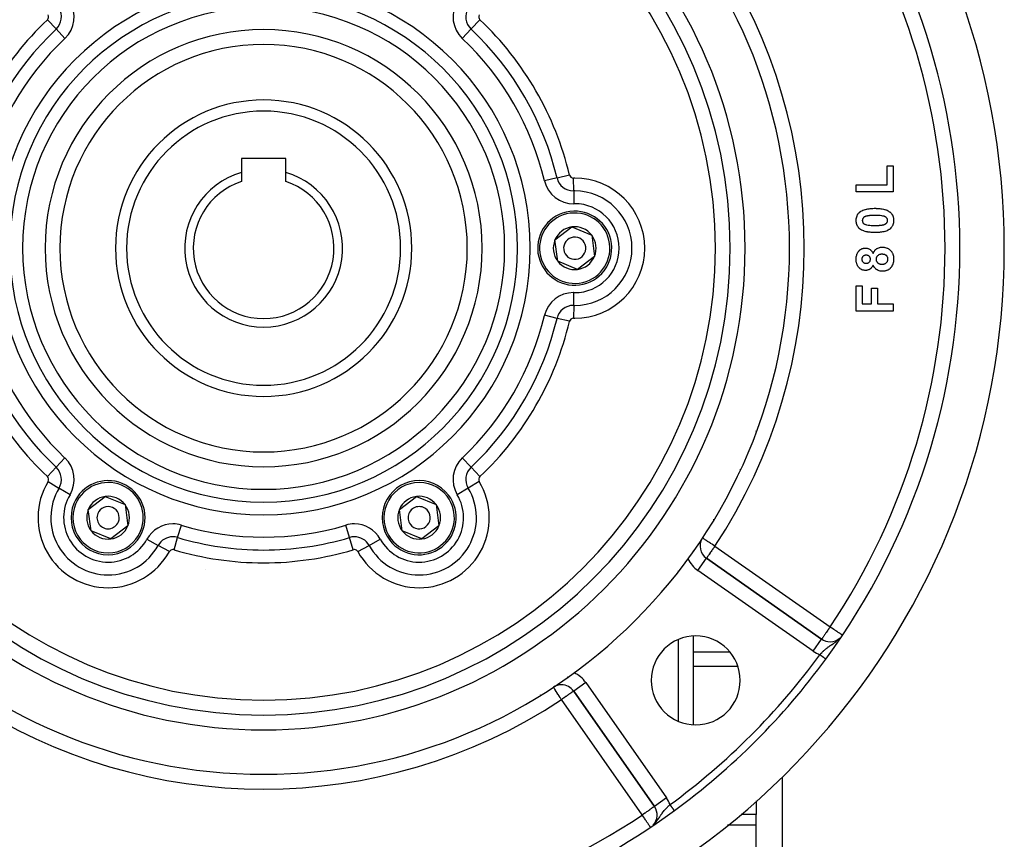
# Model space of a CAD drawing. Units: millimetres. Extents: x 24 to 1190, y -686 to 273.
# Drawn here: x 1057 to 1190, y -240 to -129 of the extents above; entities that cross this region are included whole.
import ezdxf

# ---------------------------------------------------------------- set-up
doc = ezdxf.new("R2010")
doc.units = ezdxf.units.MM
doc.linetypes.add('DASHED', pattern=[9.652, 8.128, -1.524])
doc.layers.add('nevidi', color=4, linetype='DASHED')

msp = doc.modelspace()

# ---------------------------------------------------------------- linework, layer by layer
at = {"color": 2}
for p, q in [((1155, -131.38), (1155, -131.39)), ((1155, -131.38), (1155, -131.39)), ((1087, -147.71), (1087, -149.58)), ((1093, -147.71), (1087, -147.71)), ((1093, -149.58), (1093, -147.71)), ((1174.17, -148.69), (1175, -148.69)), ((1174.17, -151.25), (1174.17, -148.69)), ((1175, -148.69), (1175, -152.22)), ((1087, -149.58), (1087, -150.79)), ((1093, -150.79), (1093, -149.58)), ((1170, -151.25), (1174.17, -151.25)), ((1170, -152.22), (1170, -151.25)), ((1175, -152.22), (1170, -152.22)), ((1129.33, -158.7), (1131.62, -156.94)), ((1131.62, -156.94), (1134.29, -158.05)), ((1134.29, -158.05), (1134.67, -160.91)), ((1129.71, -161.56), (1129.33, -158.7)), ((1132.38, -162.67), (1129.71, -161.56)), ((1134.67, -160.91), (1132.38, -162.67)), ((1170, -164.9), (1170.83, -164.9)), ((1170, -168.29), (1170, -164.9)), ((1170.83, -164.9), (1170.83, -167.33)), ((1172.05, -165.22), (1172.88, -165.22)), ((1172.05, -167.33), (1172.05, -165.22)), ((1172.88, -165.22), (1172.88, -167.33)), ((1170.83, -167.33), (1172.05, -167.33)), ((1172.88, -167.33), (1175, -167.33)), ((1175, -167.33), (1175, -168.29)), ((1175, -168.29), (1170, -168.29)), ((1156.5, -184.5), (1156.5, -184.46)), ((1154.31, -189.69), (1154.33, -189.69)), ((1066.33, -195.07), (1068.62, -193.32)), ((1068.62, -193.32), (1071.29, -194.42)), ((1108.33, -195.07), (1110.62, -193.32)), ((1110.62, -193.32), (1113.29, -194.42)), ((1066.71, -197.94), (1066.33, -195.07)), ((1071.29, -194.42), (1071.67, -197.28)), ((1108.71, -197.94), (1108.33, -195.07)), ((1113.29, -194.42), (1113.67, -197.28)), ((1069.38, -199.04), (1066.71, -197.94)), ((1071.67, -197.28), (1069.38, -199.04)), ((1111.38, -199.04), (1108.71, -197.94)), ((1113.67, -197.28), (1111.38, -199.04)), ((1148, -200.64), (1148, -200.76)), ((1148, -200.64), (1148, -200.76)), ((1149.77, -201.66), (1149.78, -201.66)), ((1165.34, -212.56), (1149.78, -201.66)), ((1149.78, -201.66), (1165.34, -212.56)), ((1148, -212.16), (1148, -224.13)), ((1148, -212.16), (1148, -224.13)), ((1129.12, -219.06), (1129.12, -219.06)), ((1127.37, -220.08), (1127.34, -220.13)), ((1127.37, -220.08), (1127.34, -220.13)), ((1131.86, -219.58), (1142.76, -235.15)), ((1142.76, -235.15), (1131.86, -219.58)), ((1160, -231.19), (1160, -249.81)), ((1148, -233.68), (1148, -233.69)), ((1148, -233.68), (1148, -233.69)), ((1142.76, -235.15), (1142.76, -235.15)), ((1156.5, -234.4), (1156.5, -236.24)), ((1156.5, -237.68), (1156.5, -236.24)), ((1156.5, -243.61), (1156.5, -237.68))]:
    msp.add_line(p, q, dxfattribs=at)
for points in [[(1170, -156.07), (1170, -156.04), (1170, -156.02), (1170.01, -155.89), (1170.01, -155.86), (1170.03, -155.73), (1170.04, -155.71), (1170.07, -155.58), (1170.07, -155.56), (1170.12, -155.43), (1170.13, -155.41), (1170.19, -155.29), (1170.2, -155.27), (1170.28, -155.17), (1170.29, -155.14), (1170.38, -155.05), (1170.4, -155.03), (1170.5, -154.94), (1170.51, -154.92)], [(1170.51, -154.92), (1170.61, -154.85), (1170.64, -154.83), (1170.76, -154.76), (1170.79, -154.75), (1170.91, -154.69), (1170.94, -154.68), (1171.07, -154.63), (1171.1, -154.62), (1171.23, -154.58), (1171.26, -154.57), (1171.4, -154.54), (1171.43, -154.53), (1171.56, -154.51), (1171.59, -154.5), (1171.73, -154.48), (1171.76, -154.48), (1171.9, -154.46), (1171.93, -154.46), (1172.07, -154.45), (1172.1, -154.45), (1172.24, -154.44), (1172.27, -154.44), (1172.41, -154.43), (1172.44, -154.43), (1172.53, -154.43)], [(1172.53, -155.4), (1172.52, -155.4), (1172.51, -155.4), (1172.46, -155.4), (1172.45, -155.4), (1172.41, -155.4), (1172.4, -155.4), (1172.35, -155.4), (1172.34, -155.4), (1172.3, -155.4), (1172.29, -155.4), (1172.24, -155.4), (1172.23, -155.4), (1172.18, -155.4), (1172.18, -155.4), (1172.13, -155.4), (1172.12, -155.4), (1172.07, -155.4), (1172.06, -155.4), (1172.02, -155.41), (1172.01, -155.41), (1171.96, -155.41), (1171.95, -155.41), (1171.91, -155.41), (1171.9, -155.41), (1171.85, -155.42), (1171.84, -155.42), (1171.8, -155.42), (1171.79, -155.42), (1171.74, -155.43), (1171.73, -155.43), (1171.69, -155.43), (1171.68, -155.43), (1171.63, -155.44), (1171.62, -155.44), (1171.58, -155.45), (1171.57, -155.45), (1171.52, -155.46), (1171.51, -155.46), (1171.47, -155.47), (1171.46, -155.47), (1171.41, -155.48), (1171.4, -155.48), (1171.36, -155.49), (1171.35, -155.5), (1171.31, -155.51), (1171.3, -155.51), (1171.26, -155.53), (1171.25, -155.53), (1171.2, -155.55), (1171.2, -155.55), (1171.15, -155.57), (1171.14, -155.58), (1171.1, -155.6), (1171.1, -155.6), (1171.06, -155.63), (1171.05, -155.63), (1171.01, -155.66), (1171.01, -155.67), (1170.97, -155.7), (1170.97, -155.7), (1170.94, -155.74), (1170.93, -155.75), (1170.91, -155.79), (1170.9, -155.79), (1170.88, -155.84), (1170.88, -155.85), (1170.86, -155.89), (1170.86, -155.9), (1170.85, -155.94), (1170.84, -155.95), (1170.84, -156), (1170.84, -156.01), (1170.83, -156.05), (1170.83, -156.06), (1170.83, -156.07)], [(1172.53, -154.43), (1172.66, -154.43), (1172.69, -154.44), (1172.83, -154.44), (1172.86, -154.44), (1173, -154.45), (1173.03, -154.45), (1173.17, -154.46), (1173.2, -154.47), (1173.34, -154.48), (1173.37, -154.49), (1173.5, -154.51), (1173.53, -154.51), (1173.67, -154.54), (1173.7, -154.55), (1173.84, -154.58), (1173.86, -154.59), (1174, -154.63), (1174.03, -154.64), (1174.16, -154.69), (1174.18, -154.7), (1174.31, -154.77), (1174.34, -154.78), (1174.46, -154.85), (1174.48, -154.87), (1174.56, -154.93)], [(1173.74, -155.5), (1173.66, -155.48), (1173.62, -155.47), (1173.45, -155.44), (1173.42, -155.44), (1173.24, -155.42), (1173.21, -155.42), (1173.04, -155.41), (1173, -155.41), (1172.83, -155.4), (1172.79, -155.4), (1172.62, -155.4), (1172.58, -155.4), (1172.53, -155.4)], [(1174.23, -156.07), (1174.23, -156.04), (1174.23, -156.03), (1174.22, -155.98), (1174.22, -155.97), (1174.21, -155.92), (1174.21, -155.91), (1174.2, -155.87), (1174.19, -155.86), (1174.17, -155.81), (1174.17, -155.81), (1174.15, -155.76), (1174.14, -155.76), (1174.11, -155.72), (1174.11, -155.71), (1174.07, -155.67), (1174.07, -155.67), (1174.03, -155.64), (1174.02, -155.63), (1173.98, -155.6), (1173.97, -155.6), (1173.93, -155.58), (1173.92, -155.57), (1173.88, -155.55), (1173.87, -155.55), (1173.83, -155.53), (1173.82, -155.53), (1173.77, -155.51), (1173.76, -155.51), (1173.74, -155.5)], [(1174.56, -154.93), (1174.57, -154.94), (1174.59, -154.96), (1174.69, -155.05), (1174.71, -155.07), (1174.79, -155.17), (1174.81, -155.19), (1174.88, -155.3), (1174.89, -155.32), (1174.95, -155.44), (1174.96, -155.46), (1175, -155.58), (1175.01, -155.61), (1175.03, -155.73), (1175.04, -155.76), (1175.06, -155.89), (1175.06, -155.91), (1175.06, -156.04), (1175.06, -156.07)], [(1170.51, -157.21), (1170.49, -157.19), (1170.47, -157.18), (1170.37, -157.09), (1170.36, -157.07), (1170.27, -156.97), (1170.26, -156.95), (1170.19, -156.84), (1170.18, -156.82), (1170.12, -156.7), (1170.11, -156.68), (1170.07, -156.55), (1170.06, -156.53), (1170.03, -156.4), (1170.03, -156.38), (1170.01, -156.25), (1170.01, -156.22), (1170, -156.09), (1170, -156.07)], [(1170.83, -156.07), (1170.83, -156.1), (1170.84, -156.11), (1170.84, -156.16), (1170.84, -156.17), (1170.85, -156.21), (1170.85, -156.22), (1170.87, -156.27), (1170.87, -156.28), (1170.89, -156.32), (1170.9, -156.33), (1170.92, -156.37), (1170.92, -156.38), (1170.95, -156.42), (1170.96, -156.43), (1170.99, -156.46), (1171, -156.47), (1171.03, -156.5), (1171.04, -156.51), (1171.08, -156.53), (1171.09, -156.54), (1171.13, -156.56), (1171.14, -156.56), (1171.19, -156.58), (1171.19, -156.59), (1171.24, -156.61), (1171.25, -156.61), (1171.29, -156.62), (1171.3, -156.63), (1171.32, -156.63)], [(1171.32, -156.63), (1171.41, -156.66), (1171.44, -156.66), (1171.61, -156.69), (1171.65, -156.7), (1171.82, -156.72), (1171.86, -156.72), (1172.03, -156.73), (1172.07, -156.73), (1172.24, -156.74), (1172.27, -156.74), (1172.45, -156.74), (1172.48, -156.74), (1172.53, -156.74)], [(1175.06, -156.07), (1175.06, -156.2), (1175.06, -156.22), (1175.04, -156.35), (1175.04, -156.38), (1175.01, -156.51), (1175, -156.53), (1174.96, -156.66), (1174.95, -156.68), (1174.89, -156.8), (1174.88, -156.83), (1174.81, -156.94), (1174.79, -156.96), (1174.71, -157.06), (1174.69, -157.08), (1174.6, -157.18), (1174.58, -157.19), (1174.48, -157.28), (1174.46, -157.29), (1174.34, -157.36), (1174.32, -157.38), (1174.2, -157.44), (1174.18, -157.45), (1174.06, -157.5), (1174.03, -157.51), (1173.91, -157.55), (1173.88, -157.55), (1173.75, -157.59), (1173.73, -157.59), (1173.6, -157.62), (1173.57, -157.62), (1173.44, -157.64), (1173.42, -157.65), (1173.28, -157.66), (1173.26, -157.67), (1173.13, -157.68), (1173.1, -157.68), (1172.97, -157.69), (1172.94, -157.69), (1172.81, -157.7), (1172.78, -157.7), (1172.65, -157.7), (1172.63, -157.7), (1172.52, -157.7)], [(1172.53, -156.74), (1172.55, -156.74), (1172.55, -156.74), (1172.6, -156.74), (1172.61, -156.74), (1172.65, -156.74), (1172.66, -156.74), (1172.71, -156.74), (1172.72, -156.74), (1172.76, -156.74), (1172.77, -156.74), (1172.82, -156.74), (1172.83, -156.74), (1172.87, -156.74), (1172.88, -156.74), (1172.92, -156.74), (1172.93, -156.74), (1172.98, -156.73), (1172.99, -156.73), (1173.03, -156.73), (1173.04, -156.73), (1173.09, -156.73), (1173.1, -156.73), (1173.14, -156.72), (1173.15, -156.72), (1173.19, -156.72), (1173.2, -156.72), (1173.25, -156.72), (1173.26, -156.72), (1173.3, -156.71), (1173.31, -156.71), (1173.36, -156.71), (1173.37, -156.71), (1173.41, -156.7), (1173.42, -156.7), (1173.46, -156.69), (1173.47, -156.69), (1173.52, -156.69), (1173.53, -156.68), (1173.57, -156.68), (1173.58, -156.67), (1173.62, -156.67), (1173.63, -156.66), (1173.68, -156.65), (1173.69, -156.65), (1173.73, -156.64), (1173.74, -156.63), (1173.78, -156.62), (1173.79, -156.62), (1173.83, -156.6), (1173.84, -156.6), (1173.88, -156.58), (1173.89, -156.58), (1173.93, -156.56), (1173.94, -156.55), (1173.98, -156.53), (1173.98, -156.53), (1174.02, -156.5), (1174.03, -156.5), (1174.07, -156.47), (1174.07, -156.46), (1174.1, -156.43), (1174.11, -156.42), (1174.14, -156.39), (1174.14, -156.38), (1174.16, -156.34), (1174.17, -156.33), (1174.19, -156.29), (1174.19, -156.28), (1174.21, -156.24), (1174.21, -156.23), (1174.22, -156.19), (1174.22, -156.18), (1174.23, -156.13), (1174.23, -156.12), (1174.23, -156.08), (1174.23, -156.07), (1174.23, -156.07)], [(1172.52, -157.7), (1172.4, -157.7), (1172.37, -157.7), (1172.23, -157.7), (1172.2, -157.7), (1172.06, -157.69), (1172.03, -157.69), (1171.89, -157.67), (1171.86, -157.67), (1171.72, -157.65), (1171.7, -157.65), (1171.56, -157.63), (1171.53, -157.62), (1171.39, -157.6), (1171.36, -157.59), (1171.23, -157.55), (1171.2, -157.55), (1171.06, -157.5), (1171.04, -157.49), (1170.91, -157.44), (1170.88, -157.43), (1170.75, -157.37), (1170.73, -157.36), (1170.61, -157.28), (1170.58, -157.27), (1170.51, -157.21)], [(1170, -161.3), (1170, -161.26), (1170, -161.23), (1170.01, -161.12), (1170.01, -161.1), (1170.02, -160.99), (1170.02, -160.97), (1170.04, -160.86), (1170.04, -160.84), (1170.07, -160.73), (1170.08, -160.71), (1170.11, -160.6), (1170.12, -160.58), (1170.16, -160.48), (1170.17, -160.46), (1170.23, -160.36), (1170.24, -160.34), (1170.3, -160.25), (1170.32, -160.24), (1170.39, -160.15), (1170.41, -160.14), (1170.49, -160.06), (1170.51, -160.05), (1170.59, -159.98), (1170.61, -159.97), (1170.71, -159.92), (1170.73, -159.91), (1170.83, -159.87), (1170.85, -159.86), (1170.96, -159.83), (1170.98, -159.82), (1171.09, -159.8), (1171.11, -159.8), (1171.22, -159.79), (1171.25, -159.79), (1171.27, -159.79)], [(1171.34, -160.75), (1171.32, -160.76), (1171.31, -160.76), (1171.26, -160.76), (1171.25, -160.76), (1171.2, -160.76), (1171.2, -160.77), (1171.15, -160.78), (1171.14, -160.78), (1171.1, -160.79), (1171.09, -160.8), (1171.05, -160.82), (1171.04, -160.82), (1171, -160.84), (1170.99, -160.85), (1170.95, -160.88), (1170.95, -160.88), (1170.91, -160.92), (1170.9, -160.92), (1170.87, -160.96), (1170.87, -160.97), (1170.84, -161), (1170.84, -161.01), (1170.82, -161.05), (1170.81, -161.06), (1170.8, -161.11), (1170.79, -161.11), (1170.78, -161.16), (1170.78, -161.17), (1170.77, -161.21), (1170.77, -161.22), (1170.77, -161.27), (1170.77, -161.28), (1170.77, -161.29)], [(1171.27, -159.79), (1171.36, -159.8), (1171.38, -159.8), (1171.47, -159.81), (1171.49, -159.82), (1171.58, -159.84), (1171.6, -159.85), (1171.69, -159.88), (1171.71, -159.89), (1171.79, -159.93), (1171.81, -159.94), (1171.89, -159.99), (1171.9, -160.01), (1171.98, -160.07), (1171.99, -160.08), (1172.06, -160.15), (1172.07, -160.16), (1172.13, -160.24), (1172.14, -160.25), (1172.19, -160.33), (1172.2, -160.35), (1172.24, -160.44), (1172.25, -160.45), (1172.28, -160.52)], [(1171.92, -161.3), (1171.92, -161.27), (1171.92, -161.26), (1171.92, -161.21), (1171.92, -161.2), (1171.91, -161.15), (1171.9, -161.14), (1171.89, -161.09), (1171.89, -161.08), (1171.87, -161.04), (1171.86, -161.03), (1171.84, -160.99), (1171.83, -160.98), (1171.8, -160.94), (1171.79, -160.93), (1171.76, -160.89), (1171.75, -160.89), (1171.71, -160.86), (1171.7, -160.85), (1171.66, -160.82), (1171.65, -160.82), (1171.6, -160.8), (1171.59, -160.8), (1171.55, -160.78), (1171.54, -160.78), (1171.49, -160.77), (1171.48, -160.76), (1171.43, -160.76), (1171.42, -160.76), (1171.37, -160.76), (1171.36, -160.75), (1171.34, -160.75)], [(1172.28, -160.52), (1172.32, -160.44), (1172.33, -160.42), (1172.38, -160.32), (1172.39, -160.3), (1172.44, -160.21), (1172.46, -160.19), (1172.52, -160.11), (1172.54, -160.09), (1172.61, -160.02), (1172.62, -160), (1172.7, -159.93), (1172.72, -159.92), (1172.81, -159.86), (1172.83, -159.85), (1172.92, -159.79), (1172.94, -159.79), (1173.04, -159.74), (1173.06, -159.74), (1173.16, -159.71), (1173.18, -159.7), (1173.29, -159.68), (1173.31, -159.68), (1173.41, -159.67), (1173.43, -159.67), (1173.51, -159.66)], [(1173.47, -160.63), (1173.44, -160.63), (1173.43, -160.63), (1173.37, -160.63), (1173.35, -160.63), (1173.29, -160.64), (1173.28, -160.64), (1173.22, -160.65), (1173.21, -160.66), (1173.15, -160.67), (1173.14, -160.68), (1173.08, -160.7), (1173.07, -160.71), (1173.02, -160.73), (1173.01, -160.74), (1172.96, -160.77), (1172.95, -160.78), (1172.9, -160.82), (1172.89, -160.83), (1172.85, -160.87), (1172.84, -160.88), (1172.8, -160.93), (1172.8, -160.94), (1172.77, -160.99), (1172.76, -161), (1172.74, -161.06), (1172.73, -161.07), (1172.71, -161.13), (1172.71, -161.14), (1172.7, -161.2), (1172.7, -161.21), (1172.69, -161.27), (1172.69, -161.28), (1172.69, -161.3)], [(1174.29, -161.29), (1174.29, -161.28), (1174.29, -161.27), (1174.29, -161.21), (1174.29, -161.2), (1174.28, -161.15), (1174.28, -161.14), (1174.26, -161.09), (1174.26, -161.07), (1174.24, -161.02), (1174.24, -161.01), (1174.21, -160.97), (1174.2, -160.96), (1174.17, -160.91), (1174.17, -160.9), (1174.13, -160.86), (1174.13, -160.85), (1174.09, -160.82), (1174.08, -160.81), (1174.04, -160.78), (1174.03, -160.77), (1173.98, -160.74), (1173.97, -160.74), (1173.92, -160.71), (1173.91, -160.71), (1173.86, -160.69), (1173.85, -160.68), (1173.8, -160.67), (1173.79, -160.66), (1173.74, -160.65), (1173.73, -160.65), (1173.67, -160.64), (1173.66, -160.64), (1173.61, -160.63), (1173.6, -160.63), (1173.54, -160.63), (1173.53, -160.63), (1173.48, -160.63), (1173.47, -160.63)], [(1173.51, -159.66), (1173.57, -159.67), (1173.6, -159.67), (1173.73, -159.68), (1173.76, -159.68), (1173.89, -159.7), (1173.91, -159.71), (1174.04, -159.74), (1174.07, -159.75), (1174.19, -159.8), (1174.22, -159.81), (1174.33, -159.87), (1174.36, -159.88), (1174.47, -159.96), (1174.49, -159.98), (1174.59, -160.06), (1174.61, -160.08), (1174.7, -160.18), (1174.72, -160.2), (1174.8, -160.3), (1174.81, -160.33), (1174.88, -160.44), (1174.89, -160.46), (1174.94, -160.58), (1174.95, -160.61), (1174.99, -160.74), (1175, -160.76), (1175.03, -160.89), (1175.04, -160.92), (1175.05, -161.05), (1175.06, -161.08), (1175.06, -161.21), (1175.06, -161.23), (1175.06, -161.27)], [(1171.27, -162.81), (1171.21, -162.8), (1171.19, -162.8), (1171.07, -162.79), (1171.05, -162.79), (1170.93, -162.76), (1170.91, -162.76), (1170.8, -162.72), (1170.78, -162.71), (1170.67, -162.66), (1170.65, -162.65), (1170.55, -162.59), (1170.53, -162.57), (1170.44, -162.5), (1170.43, -162.48), (1170.35, -162.4), (1170.33, -162.38), (1170.26, -162.29), (1170.25, -162.27), (1170.19, -162.17), (1170.18, -162.15), (1170.13, -162.04), (1170.12, -162.02), (1170.08, -161.91), (1170.07, -161.89), (1170.05, -161.77), (1170.04, -161.75), (1170.02, -161.64), (1170.02, -161.61), (1170.01, -161.5), (1170.01, -161.47), (1170, -161.36), (1170, -161.33), (1170, -161.3)], [(1170.77, -161.29), (1170.77, -161.32), (1170.77, -161.33), (1170.78, -161.38), (1170.78, -161.39), (1170.78, -161.44), (1170.79, -161.45), (1170.8, -161.5), (1170.8, -161.51), (1170.82, -161.55), (1170.83, -161.56), (1170.85, -161.61), (1170.86, -161.61), (1170.89, -161.65), (1170.89, -161.66), (1170.93, -161.7), (1170.94, -161.7), (1170.98, -161.74), (1170.98, -161.74), (1171.03, -161.77), (1171.03, -161.77), (1171.08, -161.8), (1171.09, -161.8), (1171.14, -161.82), (1171.14, -161.82), (1171.19, -161.83), (1171.2, -161.83), (1171.25, -161.84), (1171.26, -161.84), (1171.31, -161.84), (1171.32, -161.84), (1171.34, -161.84)], [(1172.28, -162.08), (1172.26, -162.14), (1172.25, -162.16), (1172.21, -162.23), (1172.2, -162.25), (1172.16, -162.32), (1172.15, -162.33), (1172.1, -162.4), (1172.09, -162.42), (1172.04, -162.48), (1172.03, -162.49), (1171.97, -162.55), (1171.96, -162.56), (1171.89, -162.61), (1171.88, -162.62), (1171.81, -162.66), (1171.79, -162.67), (1171.72, -162.71), (1171.7, -162.72), (1171.63, -162.75), (1171.61, -162.75), (1171.53, -162.77), (1171.51, -162.78), (1171.43, -162.79), (1171.41, -162.8), (1171.33, -162.8), (1171.31, -162.8), (1171.27, -162.81)], [(1171.34, -161.84), (1171.37, -161.84), (1171.38, -161.84), (1171.43, -161.84), (1171.44, -161.84), (1171.49, -161.83), (1171.5, -161.83), (1171.55, -161.82), (1171.56, -161.82), (1171.61, -161.8), (1171.61, -161.8), (1171.66, -161.77), (1171.67, -161.77), (1171.71, -161.74), (1171.72, -161.74), (1171.76, -161.71), (1171.77, -161.7), (1171.8, -161.66), (1171.81, -161.66), (1171.84, -161.62), (1171.84, -161.61), (1171.87, -161.56), (1171.87, -161.55), (1171.89, -161.51), (1171.89, -161.5), (1171.91, -161.45), (1171.91, -161.44), (1171.92, -161.39), (1171.92, -161.38), (1171.92, -161.33), (1171.92, -161.32), (1171.92, -161.3)], [(1173.55, -162.93), (1173.54, -162.93), (1173.41, -162.93), (1173.39, -162.92), (1173.26, -162.91), (1173.24, -162.9), (1173.12, -162.87), (1173.09, -162.86), (1172.98, -162.82), (1172.95, -162.81), (1172.84, -162.75), (1172.82, -162.74), (1172.72, -162.67), (1172.7, -162.65), (1172.6, -162.57), (1172.58, -162.55), (1172.5, -162.46), (1172.48, -162.44), (1172.41, -162.34), (1172.4, -162.32), (1172.34, -162.21), (1172.33, -162.18), (1172.28, -162.08)], [(1172.69, -161.3), (1172.69, -161.31), (1172.69, -161.32), (1172.7, -161.37), (1172.7, -161.38), (1172.7, -161.43), (1172.7, -161.44), (1172.72, -161.5), (1172.72, -161.51), (1172.73, -161.56), (1172.74, -161.56), (1172.76, -161.61), (1172.77, -161.62), (1172.79, -161.67), (1172.8, -161.67), (1172.83, -161.71), (1172.84, -161.72), (1172.87, -161.76), (1172.88, -161.77), (1172.92, -161.8), (1172.93, -161.8), (1172.97, -161.83), (1172.98, -161.84), (1173.03, -161.86), (1173.04, -161.87), (1173.09, -161.89), (1173.09, -161.9), (1173.14, -161.92), (1173.15, -161.92), (1173.2, -161.94), (1173.21, -161.94), (1173.26, -161.95), (1173.27, -161.95), (1173.32, -161.96), (1173.33, -161.96), (1173.39, -161.97), (1173.4, -161.97), (1173.45, -161.97), (1173.46, -161.97)], [(1173.46, -161.97), (1173.46, -161.97), (1173.47, -161.97), (1173.53, -161.97), (1173.54, -161.97), (1173.59, -161.97), (1173.6, -161.97), (1173.65, -161.96), (1173.66, -161.96), (1173.71, -161.95), (1173.72, -161.95), (1173.78, -161.93), (1173.79, -161.93), (1173.84, -161.91), (1173.85, -161.91), (1173.9, -161.89), (1173.91, -161.89), (1173.95, -161.86), (1173.96, -161.86), (1174.01, -161.83), (1174.02, -161.82), (1174.06, -161.79), (1174.07, -161.78), (1174.1, -161.75), (1174.11, -161.74), (1174.15, -161.7), (1174.15, -161.69), (1174.19, -161.65), (1174.19, -161.64), (1174.22, -161.6), (1174.22, -161.59), (1174.25, -161.54), (1174.25, -161.53), (1174.27, -161.48), (1174.27, -161.47), (1174.28, -161.42), (1174.28, -161.41), (1174.29, -161.35), (1174.29, -161.34), (1174.29, -161.29), (1174.29, -161.29)], [(1175.06, -161.27), (1175.06, -161.31), (1175.06, -161.34), (1175.06, -161.47), (1175.05, -161.5), (1175.04, -161.63), (1175.03, -161.66), (1175, -161.79), (1175, -161.82), (1174.96, -161.94), (1174.95, -161.97), (1174.9, -162.09), (1174.88, -162.12), (1174.82, -162.24), (1174.81, -162.26), (1174.73, -162.37), (1174.71, -162.39), (1174.71, -162.4)], [(1174.71, -162.4), (1174.7, -162.41), (1174.68, -162.43), (1174.6, -162.52), (1174.59, -162.54), (1174.5, -162.62), (1174.48, -162.63), (1174.38, -162.7), (1174.36, -162.72), (1174.26, -162.78), (1174.24, -162.79), (1174.13, -162.83), (1174.1, -162.84), (1173.99, -162.88), (1173.96, -162.88), (1173.85, -162.91), (1173.82, -162.91), (1173.7, -162.93), (1173.68, -162.93), (1173.56, -162.93), (1173.55, -162.93)]]:
    msp.add_lwpolyline(points, dxfattribs=at)
for centre, radius, start, end in [((1090, -159.81), 100, 96.9085, 263.0915), ((1090, -159.81), 100, 276.9085, 83.0915), ((1090, -159.81), 71, 90, 270), ((1090, -159.81), 71, 270, 90), ((1090, -159.81), 65, 90, 270), ((1090, -159.81), 65, 270, 90), ((1090, -159.81), 63, 90, 270), ((1090, -159.81), 63, 270, 90), ((1090, -159.81), 94, 323.8465, 36.1535), ((1090, -159.81), 27.5, 0, 180), ((1090, -159.81), 20, 0, 180), ((1090, -159.81), 10.65, 106.3537, 270), ((1090, -159.81), 10.65, 270, 73.6463), ((1090, -159.81), 9.5, 108.4085, 270), ((1090, -159.81), 9.5, 270, 71.5915), ((1132, -159.81), 5, 97.4773, 277.4773), ((1132, -159.81), 5, 277.4773, 97.4773), ((1132, -159.81), 2.89, 97.4773, 157.4773), ((1132, -159.81), 2.89, 37.4773, 97.4773), ((1132, -159.81), 2.89, 337.4773, 37.4773), ((1132, -159.81), 2.89, 157.4773, 217.4773), ((1132, -159.81), 1.5, 97.4773, 277.4773), ((1132, -159.81), 1.5, 277.4773, 97.4773), ((1090, -159.81), 27.5, 180, 0), ((1090, -159.81), 20, 180, 0), ((1132, -159.81), 2.89, 217.4773, 277.4773), ((1132, -159.81), 2.89, 277.4773, 337.4773), ((1069, -196.18), 5, 337.4773, 157.4773), ((1111, -196.18), 5, 37.4773, 217.4773), ((1069, -196.18), 2.89, 97.4773, 157.4773), ((1069, -196.18), 2.89, 37.4773, 97.4773), ((1111, -196.18), 5, 217.4773, 37.4773), ((1111, -196.18), 2.89, 97.4773, 157.4773), ((1111, -196.18), 2.89, 37.4773, 97.4773), ((1069, -196.18), 5, 157.4773, 337.4773), ((1069, -196.18), 2.89, 157.4773, 217.4773), ((1069, -196.18), 1.5, 337.4773, 157.4773), ((1069, -196.18), 2.89, 337.4773, 37.4773), ((1111, -196.18), 2.89, 157.4773, 217.4773), ((1111, -196.18), 1.5, 37.4773, 217.4773), ((1111, -196.18), 1.5, 217.4773, 37.4773), ((1111, -196.18), 2.89, 337.4773, 37.4773), ((1069, -196.18), 1.5, 157.4773, 337.4773), ((1069, -196.18), 2.89, 217.4773, 277.4773), ((1069, -196.18), 2.89, 277.4773, 337.4773), ((1111, -196.18), 2.89, 217.4773, 277.4773), ((1111, -196.18), 2.89, 277.4773, 337.4773), ((1150.92, -200.02), 2, 149.2247, 235), ((1148.34, -218.14), 6, 90, 270), ((1148.34, -218.14), 6, 270, 90), ((1166.49, -210.92), 2, 235, 270), ((1166.49, -210.92), 2, 270, 312.2214), ((1090, -159.81), 94, 306.1535, 323.8465), ((1130.22, -220.73), 2, 90, 123.4301), ((1130.22, -220.73), 2, 35, 90), ((1141.12, -236.3), 2, 317.3227, 35), ((1090, -159.81), 94, 233.8465, 263.0671), ((1090, -159.81), 94, 276.9329, 306.1535)]:
    msp.add_arc(centre, radius, start, end, dxfattribs=at)
at = {"layer": 'nevidi', "color": 7, "linetype": 'Continuous'}
for p, q in [((1061.99, -130.23), (1060.8, -128.98)), ((1063.18, -131.49), (1061.99, -130.23)), ((1118.01, -130.23), (1116.82, -131.49)), ((1118.01, -130.23), (1119.2, -128.98)), ((1129.62, -150.33), (1131.3, -149.93)), ((1129.62, -150.33), (1127.93, -150.74)), ((1131.86, -152.07), (1131.83, -150.34)), ((1131.86, -152.07), (1131.89, -153.81)), ((1131.86, -167.54), (1131.89, -165.8)), ((1131.86, -167.54), (1131.83, -169.27)), ((1129.62, -169.28), (1127.93, -168.87)), ((1131.3, -169.68), (1129.62, -169.28)), ((1063.18, -188.12), (1061.99, -189.38)), ((1118.01, -189.38), (1116.82, -188.12)), ((1060.8, -190.64), (1061.99, -189.38)), ((1119.2, -190.64), (1118.01, -189.38)), ((1154.73, -188.8), (1154.73, -188.8)), ((1060.89, -191.3), (1062.37, -192.19)), ((1119.11, -191.3), (1117.63, -192.19)), ((1154.09, -190.19), (1154.07, -190.19)), ((1063.86, -193.09), (1062.37, -192.19)), ((1117.63, -192.19), (1116.14, -193.09)), ((1150.74, -196.45), (1150.71, -196.45)), ((1078.39, -198.85), (1078.89, -197.19)), ((1101.61, -198.85), (1101.11, -197.19)), ((1074.25, -199.09), (1075.76, -199.92)), ((1077.9, -200.51), (1078.39, -198.85)), ((1102.1, -200.51), (1101.61, -198.85)), ((1104.24, -199.92), (1105.75, -199.09)), ((1149.44, -198.63), (1149.42, -198.63)), ((1077.28, -200.76), (1075.76, -199.92)), ((1102.72, -200.76), (1104.24, -199.92)), ((1150.92, -200.02), (1166.49, -210.92)), ((1148.63, -203.3), (1149.77, -201.66)), ((1082.15, -203.17), (1082.15, -203.17)), ((1146, -203.42), (1146, -203.36)), ((1164.2, -214.2), (1148.63, -203.3)), ((1146, -223.66), (1146, -212.63)), ((1164.2, -214.2), (1165.34, -212.56)), ((1167.67, -212.59), (1167.76, -212.51)), ((1152.96, -214.34), (1148, -214.34)), ((1165.9, -215.26), (1165.9, -215.26)), ((1154.03, -216.26), (1148, -216.26)), ((1131.07, -217.65), (1131, -217.77)), ((1130.44, -218.74), (1130.44, -218.74)), ((1133.49, -218.43), (1131.86, -219.58)), ((1133.49, -218.43), (1144.39, -234)), ((1141.12, -236.3), (1130.22, -220.73)), ((1144.39, -234), (1142.76, -235.15)), ((1146, -234.88), (1146, -234.88)), ((1146, -235.26), (1146, -235.26)), ((1146, -235.27), (1146, -235.27)), ((1156.5, -236.24), (1154.47, -236.24)), ((1156.5, -237.68), (1152.62, -237.68))]:
    msp.add_line(p, q, dxfattribs=at)
for points in [[(1150.92, -200.02), (1150.84, -199.97), (1150.77, -199.92), (1150.59, -199.8), (1150.54, -199.77), (1150.54, -199.77), (1150.34, -199.64), (1150.33, -199.63), (1150.19, -199.54), (1150.13, -199.5), (1150.1, -199.48), (1149.94, -199.37), (1149.92, -199.36), (1149.88, -199.33), (1149.77, -199.26), (1149.71, -199.22), (1149.67, -199.19), (1149.62, -199.16), (1149.57, -199.13), (1149.49, -199.08), (1149.48, -199.07), (1149.46, -199.06), (1149.39, -199.01), (1149.39, -199.01), (1149.33, -198.97), (1149.32, -198.96), (1149.31, -198.96), (1149.29, -198.95), (1149.27, -198.93), (1149.27, -198.93), (1149.26, -198.92), (1149.25, -198.92)], [(1150.92, -200.02), (1150.84, -200.14), (1150.82, -200.18), (1150.74, -200.28), (1150.66, -200.39), (1150.59, -200.5), (1150.57, -200.53), (1150.52, -200.6), (1150.41, -200.76), (1150.38, -200.8), (1150.34, -200.85), (1150.26, -200.97), (1150.25, -200.99), (1150.14, -201.14), (1150.13, -201.16), (1150.1, -201.19), (1150.04, -201.29), (1150.02, -201.31), (1149.95, -201.41), (1149.94, -201.43), (1149.89, -201.5), (1149.88, -201.52), (1149.87, -201.53), (1149.84, -201.57), (1149.82, -201.6), (1149.8, -201.62), (1149.79, -201.65), (1149.78, -201.65), (1149.78, -201.66)], [(1166.49, -210.92), (1166.45, -210.98), (1166.38, -211.08), (1166.36, -211.11), (1166.23, -211.29), (1166.18, -211.36), (1166.18, -211.37), (1166.08, -211.5), (1166.01, -211.61), (1165.94, -211.7), (1165.92, -211.74), (1165.86, -211.83), (1165.81, -211.89), (1165.73, -212.01), (1165.7, -212.06), (1165.66, -212.1), (1165.62, -212.17), (1165.59, -212.21), (1165.53, -212.3), (1165.51, -212.33), (1165.46, -212.4), (1165.44, -212.43), (1165.43, -212.45), (1165.41, -212.47), (1165.39, -212.5), (1165.37, -212.52), (1165.35, -212.55), (1165.35, -212.55), (1165.34, -212.56)], [(1168.1, -212), (1168.1, -212), (1168.07, -211.98), (1168.07, -211.98), (1168.01, -211.94), (1167.99, -211.92), (1167.93, -211.89), (1167.92, -211.88), (1167.88, -211.85), (1167.82, -211.81), (1167.74, -211.76), (1167.72, -211.74), (1167.65, -211.7), (1167.59, -211.66), (1167.49, -211.59), (1167.43, -211.55), (1167.41, -211.54), (1167.25, -211.43), (1167.21, -211.41), (1167.13, -211.35), (1167.01, -211.27), (1166.99, -211.26), (1166.79, -211.12), (1166.77, -211.11), (1166.73, -211.08), (1166.57, -210.98), (1166.49, -210.92)], [(1165.09, -214.67), (1165.12, -214.64), (1165.22, -214.53), (1165.24, -214.52), (1165.27, -214.48), (1165.4, -214.36), (1165.41, -214.34), (1165.43, -214.32), (1165.43, -214.32), (1165.56, -214.2), (1165.59, -214.17), (1165.65, -214.12), (1165.72, -214.05), (1165.75, -214.02), (1165.87, -213.92), (1165.88, -213.91), (1165.91, -213.88), (1165.98, -213.82), (1166.04, -213.77), (1166.08, -213.75), (1166.1, -213.73), (1166.21, -213.64), (1166.24, -213.62), (1166.35, -213.54), (1166.38, -213.52), (1166.38, -213.52), (1166.41, -213.5), (1166.49, -213.44)], [(1166.49, -213.44), (1166.55, -213.41), (1166.58, -213.38), (1166.59, -213.37), (1166.71, -213.3), (1166.72, -213.29), (1166.76, -213.27), (1166.88, -213.19), (1166.9, -213.17), (1166.94, -213.15), (1166.99, -213.11), (1167.09, -213.05), (1167.12, -213.02), (1167.13, -213.02), (1167.27, -212.92), (1167.3, -212.9), (1167.31, -212.89), (1167.37, -212.85)], [(1167.46, -212.78), (1167.49, -212.75), (1167.5, -212.75)], [(1165.9, -215.26), (1165.89, -215.26), (1165.89, -215.26), (1165.89, -215.26), (1165.89, -215.25), (1165.89, -215.25), (1165.88, -215.25), (1165.88, -215.25), (1165.87, -215.24), (1165.87, -215.24), (1165.87, -215.24), (1165.86, -215.23), (1165.86, -215.23), (1165.85, -215.23), (1165.85, -215.22), (1165.84, -215.22), (1165.84, -215.22), (1165.83, -215.21), (1165.83, -215.21), (1165.82, -215.21), (1165.81, -215.2), (1165.81, -215.19), (1165.8, -215.19), (1165.79, -215.18), (1165.78, -215.18), (1165.78, -215.17), (1165.78, -215.17), (1165.76, -215.16), (1165.76, -215.16), (1165.74, -215.14), (1165.74, -215.14), (1165.72, -215.13), (1165.72, -215.13), (1165.72, -215.13), (1165.7, -215.11), (1165.69, -215.11), (1165.67, -215.1), (1165.67, -215.09), (1165.65, -215.08), (1165.65, -215.08), (1165.65, -215.08), (1165.63, -215.06), (1165.62, -215.06), (1165.6, -215.04), (1165.6, -215.04), (1165.57, -215.02), (1165.57, -215.02), (1165.56, -215.02), (1165.55, -215), (1165.54, -215), (1165.52, -214.98), (1165.51, -214.98), (1165.49, -214.96), (1165.48, -214.96), (1165.47, -214.95), (1165.46, -214.94), (1165.45, -214.93), (1165.43, -214.92), (1165.42, -214.91), (1165.4, -214.89), (1165.39, -214.89), (1165.37, -214.88), (1165.36, -214.87), (1165.36, -214.87), (1165.33, -214.85), (1165.33, -214.84), (1165.3, -214.82), (1165.29, -214.82), (1165.27, -214.8), (1165.27, -214.8), (1165.26, -214.8), (1165.23, -214.77), (1165.23, -214.77), (1165.2, -214.75), (1165.19, -214.75), (1165.17, -214.73), (1165.16, -214.72), (1165.16, -214.72), (1165.13, -214.7), (1165.13, -214.7), (1165.1, -214.68), (1165.09, -214.67), (1165.09, -214.67)], [(1130.22, -220.73), (1130.17, -220.65), (1130.14, -220.61), (1130.09, -220.54), (1130.02, -220.43), (1129.92, -220.28), (1129.89, -220.23), (1129.88, -220.21), (1129.76, -220.04), (1129.74, -220), (1129.64, -219.86), (1129.62, -219.82), (1129.61, -219.81), (1129.49, -219.63), (1129.49, -219.63), (1129.41, -219.5), (1129.39, -219.47), (1129.39, -219.47), (1129.3, -219.34), (1129.3, -219.34), (1129.23, -219.23), (1129.22, -219.23), (1129.18, -219.16), (1129.18, -219.16), (1129.17, -219.14), (1129.14, -219.1), (1129.13, -219.09), (1129.12, -219.07), (1129.12, -219.06)], [(1131.86, -219.58), (1131.85, -219.58), (1131.84, -219.59), (1131.84, -219.59), (1131.81, -219.61), (1131.81, -219.61), (1131.8, -219.62), (1131.77, -219.64), (1131.72, -219.67), (1131.71, -219.69), (1131.65, -219.73), (1131.62, -219.74), (1131.62, -219.74), (1131.51, -219.83), (1131.5, -219.83), (1131.46, -219.86), (1131.35, -219.93), (1131.34, -219.94), (1131.25, -220), (1131.18, -220.05), (1131.12, -220.1), (1131.03, -220.16), (1131, -220.18), (1130.83, -220.3), (1130.8, -220.32), (1130.79, -220.33), (1130.59, -220.47), (1130.55, -220.5), (1130.48, -220.54), (1130.37, -220.62), (1130.29, -220.67), (1130.22, -220.73)], [(1142.76, -235.15), (1142.75, -235.15), (1142.74, -235.16), (1142.74, -235.16), (1142.73, -235.17), (1142.71, -235.18), (1142.7, -235.19), (1142.67, -235.21), (1142.63, -235.24), (1142.62, -235.25), (1142.56, -235.29), (1142.54, -235.3), (1142.53, -235.31), (1142.43, -235.38), (1142.4, -235.4), (1142.37, -235.42), (1142.28, -235.48), (1142.25, -235.5), (1142.16, -235.56), (1142.08, -235.62), (1142.08, -235.63), (1141.94, -235.72), (1141.9, -235.75), (1141.81, -235.81), (1141.7, -235.89), (1141.7, -235.89), (1141.49, -236.04), (1141.48, -236.04), (1141.45, -236.06), (1141.27, -236.19), (1141.2, -236.24), (1141.12, -236.3)], [(1142.72, -237.55), (1142.79, -237.48), (1142.79, -237.47), (1142.91, -237.34), (1142.95, -237.3), (1142.95, -237.29), (1142.99, -237.24), (1143.09, -237.11), (1143.09, -237.11), (1143.1, -237.1), (1143.22, -236.93), (1143.23, -236.92), (1143.23, -236.92), (1143.27, -236.85), (1143.34, -236.74), (1143.35, -236.74), (1143.43, -236.62), (1143.45, -236.57), (1143.46, -236.56), (1143.47, -236.56), (1143.58, -236.38), (1143.58, -236.38), (1143.61, -236.33), (1143.67, -236.25), (1143.69, -236.21), (1143.7, -236.21), (1143.79, -236.08), (1143.82, -236.04), (1143.82, -236.04), (1143.94, -235.88), (1143.95, -235.87), (1143.96, -235.85), (1143.98, -235.83), (1144.08, -235.71), (1144.08, -235.71), (1144.17, -235.61), (1144.22, -235.55), (1144.22, -235.55), (1144.37, -235.39), (1144.37, -235.39), (1144.37, -235.39), (1144.46, -235.3), (1144.52, -235.23), (1144.53, -235.23), (1144.58, -235.17), (1144.68, -235.07), (1144.69, -235.07), (1144.79, -234.97), (1144.84, -234.92), (1144.85, -234.91), (1144.87, -234.9)], [(1145.45, -235.7), (1145.45, -235.7), (1145.45, -235.69), (1145.45, -235.69), (1145.44, -235.69), (1145.44, -235.69), (1145.44, -235.68), (1145.44, -235.68), (1145.43, -235.67), (1145.43, -235.67), (1145.43, -235.67), (1145.42, -235.66), (1145.42, -235.66), (1145.41, -235.65), (1145.41, -235.64), (1145.41, -235.64), (1145.4, -235.63), (1145.4, -235.63), (1145.39, -235.62), (1145.39, -235.62), (1145.38, -235.6), (1145.38, -235.6), (1145.37, -235.59), (1145.37, -235.59), (1145.37, -235.58), (1145.35, -235.57), (1145.35, -235.56), (1145.34, -235.55), (1145.34, -235.54), (1145.32, -235.53), (1145.32, -235.52), (1145.31, -235.5), (1145.31, -235.5), (1145.29, -235.48), (1145.29, -235.48), (1145.27, -235.46), (1145.27, -235.45), (1145.27, -235.45), (1145.26, -235.43), (1145.25, -235.43), (1145.24, -235.41), (1145.23, -235.4), (1145.22, -235.38), (1145.21, -235.38), (1145.21, -235.37), (1145.2, -235.35), (1145.19, -235.35), (1145.18, -235.32), (1145.17, -235.32), (1145.15, -235.29), (1145.15, -235.29), (1145.14, -235.28), (1145.13, -235.26), (1145.13, -235.26), (1145.11, -235.23), (1145.11, -235.23), (1145.09, -235.2), (1145.08, -235.2), (1145.07, -235.18), (1145.06, -235.17), (1145.06, -235.16), (1145.04, -235.14), (1145.04, -235.13), (1145.02, -235.1), (1145.01, -235.1), (1145, -235.07), (1144.99, -235.07), (1144.99, -235.07), (1144.97, -235.04), (1144.96, -235.03), (1144.94, -235), (1144.94, -235), (1144.92, -234.97), (1144.92, -234.97), (1144.91, -234.96), (1144.89, -234.93), (1144.89, -234.93), (1144.87, -234.9), (1144.87, -234.9)], [(1142.2, -237.91), (1142.17, -237.87), (1142.16, -237.86), (1142.16, -237.85), (1142.12, -237.8), (1142.1, -237.76), (1142.06, -237.7), (1142.02, -237.64), (1141.97, -237.58), (1141.94, -237.52), (1141.92, -237.5), (1141.87, -237.42), (1141.81, -237.34), (1141.75, -237.25), (1141.7, -237.17), (1141.69, -237.15), (1141.61, -237.04), (1141.56, -236.96), (1141.46, -236.81), (1141.45, -236.8), (1141.42, -236.75), (1141.29, -236.56), (1141.27, -236.53), (1141.2, -236.42), (1141.12, -236.31), (1141.12, -236.3)], [(1145.46, -235.7), (1145.45, -235.7), (1145.45, -235.7), (1145.45, -235.7), (1145.45, -235.7), (1145.45, -235.7)]]:
    msp.add_lwpolyline(points, dxfattribs=at)
for centre, radius, start, end in [((1090, -159.81), 61, 90, 270), ((1090, -159.81), 61, 270, 90), ((1090, -159.81), 92, 326.2457, 33.7543), ((1090, -159.81), 73, 326.5699, 33.4301), ((1090, -159.81), 36, 90, 270), ((1090, -159.81), 36, 270, 90), ((1090, -159.81), 34.27, 90, 270), ((1090, -159.81), 34.27, 270, 90), ((1090, -159.81), 32.54, 90, 270), ((1060.43, -128.59), 2.27, 313.4455, 31.0232), ((1060.43, -128.59), 4, 313.4455, 31.0232), ((1090, -159.81), 32.54, 270, 90), ((1119.57, -128.59), 4, 148.9768, 226.5545), ((1119.57, -128.59), 2.27, 148.9768, 226.5545), ((1060.43, -128.59), 0.536, 313.4455, 31.0232), ((1119.57, -128.59), 0.536, 148.9768, 226.5545), ((1090, -159.81), 42.46, 133.4455, 166.5545), ((1090, -159.81), 40.73, 133.4455, 166.5545), ((1090, -159.81), 40.73, 13.4455, 46.5545), ((1090, -159.81), 42.46, 13.4455, 46.5545), ((1090, -159.81), 39, 133.4455, 166.5545), ((1090, -159.81), 29.5, 90, 270), ((1090, -159.81), 29.5, 270, 90), ((1090, -159.81), 39, 13.4455, 46.5545), ((1090, -159.81), 18.5, 0, 180), ((1131.82, -149.81), 0.536, 193.4455, 270), ((1131.82, -149.81), 4, 193.4455, 271.0232), ((1131.82, -149.81), 2.27, 193.4455, 270), ((1131.82, -149.81), 0.536, 270, 271.0232), ((1132, -159.81), 9.46, 90, 91.0232), ((1132, -159.81), 9.46, 270, 90), ((1131.82, -149.81), 2.27, 270, 271.0232), ((1132, -159.81), 7.73, 90, 91.0232), ((1132, -159.81), 7.73, 270, 90), ((1132, -159.81), 6, 90, 91.0232), ((1132, -159.81), 6, 270, 90), ((1132, -159.81), 4.75, 97.4773, 277.4773), ((1132, -159.81), 4.75, 277.4773, 97.4773), ((1090, -159.81), 18.5, 180, 0), ((1131.82, -169.8), 4, 90, 166.5545), ((1131.82, -169.8), 4, 88.9768, 90), ((1132, -159.81), 6, 268.9768, 270), ((1131.82, -169.8), 2.27, 90, 166.5545), ((1131.82, -169.8), 2.27, 88.9768, 90), ((1132, -159.81), 7.73, 268.9768, 270), ((1090, -159.81), 42.46, 193.4455, 226.5545), ((1090, -159.81), 40.73, 193.4455, 226.5545), ((1090, -159.81), 39, 193.4455, 226.5545), ((1090, -159.81), 39, 313.4455, 346.5545), ((1090, -159.81), 40.73, 313.4455, 346.5545), ((1090, -159.81), 42.46, 313.4455, 346.5545), ((1131.82, -169.8), 0.536, 90, 166.5545), ((1131.82, -169.8), 0.536, 88.9768, 90), ((1132, -159.81), 9.46, 268.9768, 270), ((1060.43, -191.02), 4, 328.9768, 46.5545), ((1119.57, -191.02), 4, 133.4455, 211.0232), ((1060.43, -191.02), 2.27, 328.9768, 46.5545), ((1119.57, -191.02), 2.27, 133.4455, 211.0232), ((1069, -196.18), 9.46, 148.9768, 270), ((1060.43, -191.02), 0.536, 328.9768, 46.5545), ((1111, -196.18), 9.46, 270, 31.0232), ((1119.57, -191.02), 0.536, 133.4455, 211.0232), ((1069, -196.18), 7.73, 148.9768, 270), ((1069, -196.18), 4.75, 337.4773, 157.4773), ((1111, -196.18), 4.75, 37.4773, 217.4773), ((1111, -196.18), 7.73, 270, 31.0232), ((1069, -196.18), 6, 148.9768, 331.0232), ((1111, -196.18), 6, 208.9768, 31.0232), ((1111, -196.18), 4.75, 217.4773, 37.4773), ((1069, -196.18), 4.75, 157.4773, 337.4773), ((1077.75, -201.02), 4, 90, 151.0232), ((1077.75, -201.02), 4, 73.4455, 90), ((1090, -159.81), 39, 253.4455, 286.5545), ((1102.25, -201.02), 4, 90, 106.5545), ((1102.25, -201.02), 4, 28.9768, 90), ((1077.75, -201.02), 2.27, 90, 151.0232), ((1077.75, -201.02), 2.27, 73.4455, 90), ((1090, -159.81), 40.73, 253.4455, 270), ((1090, -159.81), 40.73, 270, 286.5545), ((1102.25, -201.02), 2.27, 90, 106.5545), ((1102.25, -201.02), 2.27, 28.9768, 90), ((1069, -196.18), 7.73, 270, 331.0232), ((1077.75, -201.02), 0.536, 90, 151.0232), ((1077.75, -201.02), 0.536, 73.4455, 90), ((1090, -159.81), 42.46, 253.4455, 270), ((1090, -159.81), 42.46, 270, 286.5545), ((1102.25, -201.02), 0.536, 90, 106.5545), ((1102.25, -201.02), 0.536, 28.9768, 90), ((1111, -196.18), 7.73, 208.9768, 270), ((1069, -196.18), 9.46, 270, 331.0232), ((1111, -196.18), 9.46, 208.9768, 270), ((1150.92, -200.02), 4, 205.2009, 235), ((1090, -159.81), 93, 306.1535, 323.8465), ((1166.49, -210.92), 4, 235, 249.5203), ((1130.22, -220.73), 4, 35, 64.7991), ((1090, -159.81), 73, 236.5699, 303.4301), ((1141.12, -236.3), 4, 20.4797, 35), ((1090, -159.81), 92, 236.2457, 303.7543)]:
    msp.add_arc(centre, radius, start, end, dxfattribs=at)

doc.saveas('drawing.dxf')
